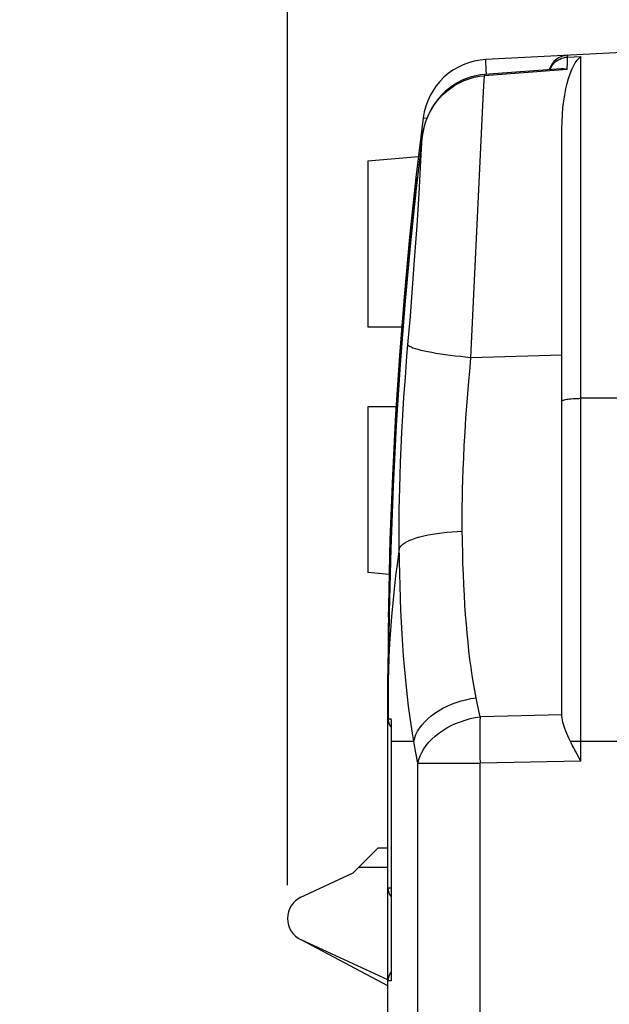
# Model space of a CAD drawing. Units: millimetres. Extents: x -77 to 27, y -37 to 59.
# Drawn here: x -77 to -68, y 23 to 38 of the extents above; entities that cross this region are included whole.
import ezdxf

# ---------------------------------------------------------------- set-up
doc = ezdxf.new("R2010")
doc.units = ezdxf.units.MM
doc.header["$LTSCALE"] = 30.734
doc.layers.get('0').update_dxf_attribs({"linetype": 'CONTINUOUS'})
doc.layers.add('RACCORDO', color=7, linetype='CONTINUOUS')
doc.styles.get("Standard").update_dxf_attribs({"font": 'txt', "width": 0.8})
doc.dimstyles.new('DIMSTYLE_1', dxfattribs={"dimtxt": 3, "dimasz": 3, "dimexe": 1.5, "dimexo": 0.5, "dimgap": 0.75, "dimtad": 1, "dimtxsty": 'STANDARD', "dimblk": '_FILLED', "dimblk1": '_FILLED', "dimblk2": '_FILLED', "dimcen": 0.09, "dimazin": 2, "dimtfac": 1, "dimtofl": 0, "dimtmove": 0, "dimatfit": 3, "dimldrblk": '_FILLED', "dimfxl": 1, "dimtolj": 1, "dimarcsym": 0})

# ---------------------------------------------------------------- blocks, each defined once
blk = doc.blocks.new('_FILLED')
at = {"color": 0, "linetype": 'BYBLOCK'}
blk.add_solid([(0, 0), (-1, 0.3167), (-1, -0.3167)], dxfattribs=at)
blk = doc.blocks.new('*D0')
at = {"color": 7, "linetype": 'CONTINUOUS'}
for p, q in [((-72.566, 24.853), (-72.566, 46.8)), ((-67.566, 37.8), (-67.566, 46.8)), ((-72.566, 45.3), (-76.566, 45.3)), ((-76.566, 45.3), (-70.066, 45.3)), ((-63.566, 45.3), (-70.066, 45.3)), ((-67.566, 45.3), (-63.566, 45.3))]:
    blk.add_line(p, q, dxfattribs=at)
at = {"color": 7, "linetype": 'CONTINUOUS', "xscale": 3, "yscale": 3, "zscale": 3}
blk.add_blockref('_FILLED', (-72.566, 45.3), dxfattribs=at)
at = {"color": 7, "linetype": 'CONTINUOUS', "xscale": 3, "yscale": 3, "zscale": 3, "rotation": 180}
blk.add_blockref('_FILLED', (-67.566, 45.3), dxfattribs=at)
blk = doc.blocks.new('*D3')
at = {"color": 7, "linetype": 'CONTINUOUS'}
for p, q in [((-72.566, 24.853), (-72.566, 56.8)), ((-45.366, 33.1), (-45.366, 56.8)), ((-72.566, 55.3), (-58.966, 55.3)), ((-45.366, 55.3), (-58.966, 55.3))]:
    blk.add_line(p, q, dxfattribs=at)
at = {"color": 7, "linetype": 'CONTINUOUS', "xscale": 3, "yscale": 3, "zscale": 3, "rotation": 180}
blk.add_blockref('_FILLED', (-72.566, 55.3), dxfattribs=at)
at = {"color": 7, "linetype": 'CONTINUOUS', "xscale": 3, "yscale": 3, "zscale": 3}
blk.add_blockref('_FILLED', (-45.366, 55.3), dxfattribs=at)

msp = doc.modelspace()

# ---------------------------------------------------------------- linework, layer by layer
at = {"color": 7, "linetype": 'CONTINUOUS'}
for p, q in [((-67.566, 37.3), (-69.6, 37.193)), ((-68.475, 37.055), (-69.623, 36.97)), ((-68.466, 27.401), (-68.466, 36.159)), ((-71.366, 35.675), (-71.366, 33.2)), ((-71.366, 33.2), (-70.859, 33.2)), ((-71.366, 32), (-71.366, 29.525)), ((-70.944, 32), (-71.366, 32)), ((-71.058, 29.025), (-71.066, 28)), ((-71.066, -28), (-71.066, 28)), ((-71.058, 28.056), (-71.059, 27.929)), ((-71.059, 27.929), (-71.062, 27.339)), ((-68.466, 27.397), (-68.466, 27.401)), ((-71.014, 27.324), (-71.015, 23.435)), ((-71.014, 27.324), (-71.014, 27.338)), ((-71.216, 25.403), (-71.586, 25.033)), ((-71.066, 25.403), (-71.216, 25.403)), ((-72.364, 24.67), (-71.586, 25.033)), ((-71.066, 23.435), (-72.363, 24.035)), ((-71.066, 23.345), (-72.363, 24.034)), ((-71.015, 23.435), (-71.014, 23.421))]:
    msp.add_line(p, q, dxfattribs=at)
at = {"color": 250, "linetype": 'CONTINUOUS'}
for p, q in [((-68.382, 37.23), (-68.382, 37.257)), ((-69.596, 37.044), (-69.598, 37.094)), ((-68.382, 37.23), (-68.182, 37.238)), ((-68.182, 26.707), (-68.182, 37.238)), ((-69.699, 36.943), (-69.62, 36.952)), ((-69.625, 36.881), (-69.62, 36.952)), ((-68.385, 37.046), (-69.62, 36.952)), ((-69.593, 36.972), (-69.596, 37.044)), ((-69.635, 36.71), (-69.625, 36.881)), ((-69.645, 36.506), (-69.635, 36.71)), ((-69.824, 32.741), (-69.645, 36.506)), ((-70.571, 35.679), (-70.551, 36.044)), ((-70.552, 36.044), (-70.551, 36.044)), ((-70.6, 35.185), (-70.571, 35.679)), ((-70.63, 34.714), (-70.6, 35.185)), ((-70.666, 34.192), (-70.63, 34.714)), ((-70.697, 33.779), (-70.666, 34.192)), ((-70.73, 33.355), (-70.697, 33.779)), ((-70.766, 32.928), (-70.73, 33.355)), ((-70.876, 32.728), (-70.839, 33.207)), ((-70.907, 32.277), (-70.876, 32.728)), ((-70.934, 31.853), (-70.907, 32.277)), ((-67.566, 32.133), (-68.182, 32.129)), ((-70.956, 31.454), (-70.934, 31.853)), ((-70.975, 31.082), (-70.956, 31.454)), ((-70.991, 30.733), (-70.975, 31.082)), ((-71.005, 30.408), (-70.991, 30.733)), ((-71.016, 30.104), (-71.005, 30.408)), ((-71.029, 29.685), (-71.016, 30.104)), ((-71.039, 29.308), (-71.029, 29.685)), ((-71.048, 28.864), (-71.039, 29.308)), ((-71.054, 28.481), (-71.051, 28.665)), ((-71.058, 28.056), (-71.054, 28.481)), ((-71.059, 28), (-71.066, 28)), ((-71.058, 28.056), (-71.058, 28.056)), ((-68.466, 27.397), (-69.689, 27.369)), ((-71.062, 27.339), (-71.06, 27.313)), ((-71.014, 27.324), (-71.014, 27.338)), ((-70.679, 27), (-71.014, 27)), ((-67.566, 27), (-68.337, 27)), ((-68.182, 26.707), (-69.689, 26.675)), ((-71.066, 25.115), (-71.504, 25.115)), ((-71.015, 24.807), (-71.066, 24.808)), ((-71.014, 23.421), (-71.066, 23.42)), ((-71.014, 23.421), (-71.014, 23.435))]:
    msp.add_line(p, q, dxfattribs=at)
for points in [[(-69.598, 37.094), (-69.6, 37.136), (-69.6, 37.153), (-69.6, 37.167), (-69.6, 37.179), (-69.6, 37.187), (-69.6, 37.192), (-69.6, 37.193)], [(-68.644, 37.043), (-68.642, 37.05), (-68.628, 37.077), (-68.612, 37.103), (-68.594, 37.126), (-68.573, 37.148), (-68.55, 37.168), (-68.525, 37.185), (-68.498, 37.2), (-68.471, 37.212), (-68.442, 37.221), (-68.412, 37.227), (-68.382, 37.23)], [(-68.385, 37.046), (-68.383, 37.157), (-68.383, 37.186), (-68.382, 37.211), (-68.382, 37.23)], [(-69.623, 36.97), (-69.623, 36.97), (-69.623, 36.967), (-69.622, 36.961), (-69.62, 36.952)], [(-70.551, 36.044), (-70.538, 36.125), (-70.518, 36.205), (-70.493, 36.281), (-70.463, 36.354), (-70.429, 36.424), (-70.389, 36.491), (-70.345, 36.554), (-70.296, 36.614), (-70.243, 36.669), (-70.187, 36.72), (-70.127, 36.767), (-70.064, 36.809), (-69.997, 36.847), (-69.926, 36.88), (-69.853, 36.907), (-69.777, 36.928), (-69.699, 36.943)], [(-70.483, 36.313), (-70.525, 36.319), (-70.533, 36.32), (-70.538, 36.321), (-70.539, 36.321)], [(-70.839, 33.207), (-70.796, 33.716), (-70.773, 33.982), (-70.747, 34.258), (-70.719, 34.544), (-70.689, 34.839), (-70.657, 35.137), (-70.623, 35.436)], [(-68.466, 32.087), (-68.464, 32.091), (-68.46, 32.095), (-68.452, 32.1), (-68.442, 32.103), (-68.428, 32.107), (-68.412, 32.111), (-68.394, 32.114), (-68.373, 32.117), (-68.35, 32.12), (-68.325, 32.122), (-68.298, 32.124), (-68.271, 32.126), (-68.242, 32.127), (-68.212, 32.128), (-68.182, 32.129)], [(-70.896, 29.883), (-70.924, 29.68), (-70.95, 29.477), (-70.973, 29.274), (-70.994, 29.071), (-71.012, 28.868), (-71.027, 28.665), (-71.04, 28.462), (-71.05, 28.259), (-71.058, 28.056)], [(-71.062, 27.339), (-71.061, 27.339), (-71.06, 27.339), (-71.06, 27.339), (-71.059, 27.339), (-71.058, 27.339)], [(-71.06, 27.313), (-71.055, 27.288), (-71.047, 27.263), (-71.036, 27.24)], [(-71.058, 27.339), (-71.055, 27.339), (-71.054, 27.339)], [(-71.054, 27.339), (-71.05, 27.339), (-71.048, 27.339)], [(-71.048, 27.339), (-71.044, 27.339), (-71.041, 27.339)], [(-71.041, 27.339), (-71.035, 27.339), (-71.032, 27.338), (-71.024, 27.338)], [(-71.036, 27.24), (-71.022, 27.218), (-71.015, 27.21)], [(-71.024, 27.338), (-71.019, 27.338), (-71.014, 27.338)]]:
    msp.add_lwpolyline(points, dxfattribs=at)
at = {"color": 7, "linetype": 'CONTINUOUS'}
for points in [[(-68.466, 36.159), (-68.464, 36.267), (-68.459, 36.372), (-68.45, 36.475), (-68.438, 36.573), (-68.424, 36.666), (-68.407, 36.754), (-68.388, 36.836), (-68.366, 36.912), (-68.343, 36.981), (-68.319, 37.043), (-68.293, 37.097), (-68.266, 37.144), (-68.238, 37.183), (-68.21, 37.214), (-68.182, 37.238)], [(-69.623, 36.97), (-69.683, 36.963), (-69.753, 36.951), (-69.822, 36.933), (-69.891, 36.911), (-69.957, 36.883), (-70.022, 36.849), (-70.085, 36.811), (-70.146, 36.768), (-70.203, 36.721), (-70.258, 36.668), (-70.308, 36.612), (-70.355, 36.551), (-70.398, 36.487), (-70.436, 36.42), (-70.469, 36.349), (-70.498, 36.275), (-70.521, 36.2), (-70.539, 36.122), (-70.552, 36.044)], [(-68.385, 37.046), (-68.414, 37.052), (-68.442, 37.055), (-68.468, 37.055), (-68.475, 37.055)], [(-70.539, 36.321), (-70.646, 35.43), (-70.741, 34.539), (-70.824, 33.648), (-70.893, 32.768), (-70.951, 31.888), (-70.999, 30.974), (-71.035, 30.016), (-71.058, 29.025)], [(-70.552, 36.044), (-70.642, 35.268), (-70.733, 34.404), (-70.813, 33.527), (-70.883, 32.635), (-70.941, 31.73), (-70.988, 30.812), (-71.023, 29.879), (-71.047, 28.934), (-71.058, 28.056)], [(-68.337, 27), (-68.357, 27.041), (-68.375, 27.081), (-68.391, 27.119), (-68.407, 27.155), (-68.42, 27.191), (-68.432, 27.224), (-68.442, 27.257), (-68.45, 27.288), (-68.457, 27.317), (-68.462, 27.346), (-68.465, 27.372), (-68.466, 27.397)], [(-71.062, 27.339), (-71.062, 27.335), (-71.06, 27.313), (-71.056, 27.291), (-71.05, 27.27), (-71.041, 27.25), (-71.031, 27.231)], [(-71.031, 27.231), (-71.018, 27.213), (-71.015, 27.209)], [(-68.182, 26.707), (-68.236, 26.805), (-68.253, 26.838), (-68.271, 26.871), (-68.288, 26.903), (-68.305, 26.935), (-68.321, 26.968), (-68.337, 27)]]:
    msp.add_lwpolyline(points, dxfattribs=at)
for centre, radius, start, end in [((-68.366, 36.958), 0.3, 93, 163.6569), ((-69.547, 36.195), 1, 93, 172.7583), ((-70.866, 24.808), 0.2, 180, 221.7254), ((-72.216, 24.353), 0.35, 115, 245.1797), ((-70.866, 23.42), 0.2, 138.2746, 180)]:
    msp.add_arc(centre, radius, start, end, dxfattribs=at)
at = {"layer": 'RACCORDO', "color": 7, "linetype": 'CONTINUOUS'}
for p, q in [((-70.609, 35.741), (-71.366, 35.675)), ((-71.047, 29.497), (-71.366, 29.525)), ((-71.058, 29.024), (-71.06, 28.855))]:
    msp.add_line(p, q, dxfattribs=at)
at = {"layer": 'RACCORDO', "color": 250, "linetype": 'CONTINUOUS'}
for p, q in [((-69.824, 32.741), (-68.466, 32.779)), ((-70.825, 32.146), (-70.804, 32.441)), ((-70.842, 31.874), (-70.825, 32.146)), ((-70.856, 31.622), (-70.842, 31.874)), ((-70.867, 31.39), (-70.856, 31.622)), ((-70.876, 31.174), (-70.867, 31.39)), ((-69.933, 31.239), (-69.924, 31.424)), ((-69.94, 31.069), (-69.933, 31.239)), ((-70.883, 30.975), (-70.876, 31.174)), ((-69.946, 30.912), (-69.94, 31.069)), ((-70.889, 30.791), (-70.883, 30.975)), ((-69.95, 30.767), (-69.946, 30.912)), ((-70.892, 30.621), (-70.889, 30.791)), ((-69.953, 30.634), (-69.95, 30.767)), ((-70.895, 30.465), (-70.892, 30.621)), ((-69.955, 30.51), (-69.953, 30.634)), ((-69.955, 30.394), (-69.955, 30.51)), ((-70.897, 30.319), (-70.895, 30.465)), ((-69.956, 30.287), (-69.955, 30.394)), ((-70.898, 30.183), (-70.897, 30.319)), ((-70.897, 30.057), (-70.898, 30.183)), ((-69.955, 30.187), (-69.956, 30.287)), ((-69.952, 29.978), (-69.955, 30.187)), ((-70.896, 29.939), (-70.897, 30.057)), ((-70.893, 29.693), (-70.896, 29.939)), ((-69.692, 27.236), (-69.693, 27.009)), ((-69.693, 27.009), (-69.693, 26.928)), ((-70.616, -26.675), (-70.616, 26.675)), ((-70.616, 26.675), (-69.689, 26.675)), ((-69.689, -26.675), (-69.689, 26.675))]:
    msp.add_line(p, q, dxfattribs=at)
for points in [[(-70.804, 32.441), (-70.78, 32.759), (-70.766, 32.928)], [(-70.766, 32.928), (-70.757, 32.918), (-70.741, 32.907), (-70.72, 32.897), (-70.692, 32.886), (-70.659, 32.874), (-70.619, 32.863), (-70.574, 32.851), (-70.525, 32.84), (-70.47, 32.829), (-70.41, 32.817), (-70.347, 32.806), (-70.28, 32.795), (-70.209, 32.785), (-70.136, 32.775), (-70.06, 32.766), (-69.983, 32.757), (-69.904, 32.748), (-69.824, 32.741)], [(-69.862, 32.324), (-69.838, 32.597), (-69.824, 32.741)], [(-69.899, 31.838), (-69.882, 32.071), (-69.873, 32.195), (-69.862, 32.324)], [(-69.924, 31.424), (-69.913, 31.623), (-69.906, 31.728), (-69.899, 31.838)], [(-70.896, 29.883), (-70.884, 29.905), (-70.866, 29.926), (-70.842, 29.947), (-70.813, 29.968), (-70.778, 29.988), (-70.738, 30.007), (-70.692, 30.025), (-70.642, 30.042), (-70.587, 30.058), (-70.529, 30.073), (-70.466, 30.087), (-70.4, 30.099), (-70.331, 30.11), (-70.259, 30.119), (-70.185, 30.127), (-70.109, 30.133), (-70.032, 30.138), (-69.954, 30.141)], [(-69.749, 27.651), (-69.769, 27.759), (-69.788, 27.87), (-69.806, 27.985), (-69.823, 28.104), (-69.839, 28.226), (-69.854, 28.353), (-69.868, 28.483), (-69.881, 28.616), (-69.893, 28.753), (-69.904, 28.894), (-69.914, 29.039), (-69.923, 29.188), (-69.931, 29.342), (-69.938, 29.498), (-69.944, 29.657), (-69.948, 29.817), (-69.952, 29.978)], [(-70.679, 27), (-70.699, 27.123), (-70.719, 27.253), (-70.738, 27.387), (-70.756, 27.525), (-70.773, 27.667), (-70.789, 27.813), (-70.804, 27.964), (-70.818, 28.118), (-70.83, 28.277), (-70.842, 28.441), (-70.853, 28.609), (-70.862, 28.781), (-70.87, 28.959), (-70.878, 29.141), (-70.884, 29.324), (-70.889, 29.507), (-70.893, 29.693)], [(-70.679, 27), (-70.665, 27.051), (-70.646, 27.101), (-70.621, 27.151), (-70.591, 27.2), (-70.555, 27.248), (-70.515, 27.294), (-70.47, 27.339), (-70.42, 27.381), (-70.366, 27.422), (-70.308, 27.459), (-70.247, 27.495), (-70.182, 27.527), (-70.114, 27.556), (-70.045, 27.582), (-69.973, 27.605), (-69.899, 27.624), (-69.824, 27.64), (-69.749, 27.651)], [(-69.689, 27.369), (-69.699, 27.413), (-69.709, 27.458), (-69.719, 27.505), (-69.729, 27.553), (-69.739, 27.601), (-69.749, 27.651)], [(-70.616, 26.675), (-70.602, 26.729), (-70.583, 26.782), (-70.558, 26.835), (-70.528, 26.887), (-70.492, 26.938), (-70.452, 26.987), (-70.407, 27.035), (-70.357, 27.08), (-70.303, 27.123), (-70.246, 27.164), (-70.184, 27.201), (-70.12, 27.236), (-70.053, 27.267), (-69.983, 27.295), (-69.912, 27.319), (-69.838, 27.34), (-69.764, 27.356), (-69.689, 27.369)], [(-69.689, 27.369), (-69.691, 27.304), (-69.692, 27.236)], [(-70.616, 26.675), (-70.626, 26.726), (-70.637, 26.778), (-70.648, 26.831), (-70.658, 26.886), (-70.668, 26.943), (-70.679, 27)], [(-69.693, 26.928), (-69.69, 26.76), (-69.689, 26.675)]]:
    msp.add_lwpolyline(points, dxfattribs=at)

# ---------------------------------------------------------------- dimensions: what is measured, and where the dimension line sits
at = {"color": 7, "linetype": 'CONTINUOUS'}
dim = msp.add_linear_dim(base=(-45.366, 55.3), p1=(-72.566, 24.353), p2=(-45.366, 32.6), dimstyle='DIMSTYLE_1', dxfattribs=at)
dim.commit()
dim.dimension.update_dxf_attribs({"geometry": '*D3', "text_midpoint": (-63.359, 55.3), "dimtype": 160})
dim = msp.add_linear_dim(base=(-72.566, 45.3), p1=(-67.566, 37.3), p2=(-72.566, 24.353), angle=180, dimstyle='DIMSTYLE_1', dxfattribs=at)
dim.commit()
dim.dimension.update_dxf_attribs({"geometry": '*D0', "text_midpoint": (-71.137, 45.3), "dimtype": 160})

doc.saveas('drawing.dxf')
